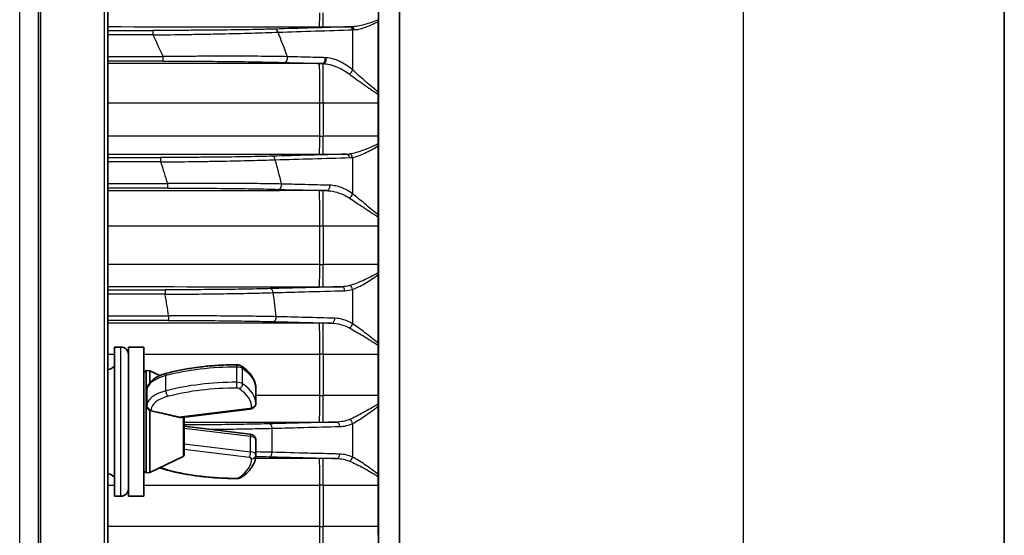
# Model space of a CAD drawing. Units: inches. Extents: x 3 to 152, y 26 to 107.
# Drawn here: x 99 to 106, y 36 to 39 of the extents above; entities that cross this region are included whole.
import ezdxf

# ---------------------------------------------------------------- set-up
doc = ezdxf.new("R2010")
doc.units = ezdxf.units.IN
doc.header["$LTSCALE"] = 14
doc.header["$MEASUREMENT"] = 0
doc.layers.add('Visible (ANSI)', color=7, linetype='Continuous', lineweight=35, true_color=0xbc4343)
doc.layers.add('Visible Narrow (ANSI)', color=7, linetype='Continuous', lineweight=30, true_color=0xbc4343)

msp = doc.modelspace()

# ---------------------------------------------------------------- linework, layer by layer
at = {"layer": 'Visible (ANSI)'}
for p, q in [((101.7969, 42.6283), (101.7969, 30.2102)), ((99.3778, 42.2746), (99.3778, 30.4746)), ((105.8469, 31.6096), (105.8469, 40.8896)), ((101.6548, 33.6669), (101.6548, 40.2138)), ((99.8429, 39.5603), (99.8429, 33.1889)), ((101.6538, 39.069), (101.6538, 39.0572)), ((101.6538, 38.5839), (101.6538, 39.0572)), ((101.6538, 38.5839), (101.6538, 38.5692)), ((101.6538, 38.5692), (101.6538, 38.5123)), ((101.6538, 38.5123), (101.6538, 38.2881)), ((101.6538, 38.2881), (101.6538, 38.2371)), ((101.6538, 38.2371), (101.6538, 38.224)), ((101.6538, 37.7611), (101.6538, 38.224)), ((101.6538, 37.7611), (101.6538, 37.746)), ((101.6538, 37.746), (101.6538, 37.6875)), ((101.6538, 37.6875), (101.6538, 37.4278)), ((101.6538, 37.4278), (101.6538, 37.3729)), ((101.6538, 37.3729), (101.6538, 37.3587)), ((101.6538, 36.9017), (101.6538, 37.3587)), ((99.8867, 35.8746), (99.8867, 36.8746)), ((99.8867, 36.8746), (99.9304, 36.8746)), ((99.9804, 36.8746), (99.9804, 35.8746)), ((99.9804, 36.8746), (100.0844, 36.8746)), ((100.0844, 36.8746), (100.0844, 35.8746)), ((101.6538, 36.9017), (101.6538, 36.8866)), ((101.6538, 36.8866), (101.6538, 36.8279)), ((101.6538, 36.8279), (101.6538, 36.5497)), ((100.0844, 36.7043), (100.0995, 36.717)), ((100.0995, 36.0321), (100.0995, 36.717)), ((100.1249, 36.7148), (100.0995, 36.717)), ((100.1249, 36.6363), (100.1249, 36.7148)), ((100.1914, 36.6832), (100.1249, 36.7148)), ((100.8344, 36.496), (100.8344, 36.5979)), ((100.1047, 36.481), (100.1047, 36.5829)), ((101.6538, 36.5497), (101.6538, 36.4922)), ((100.1047, 36.481), (100.1047, 36.478)), ((101.6538, 36.4922), (101.6538, 36.4774)), ((101.6538, 36.0218), (101.6538, 36.4774)), ((100.1249, 36.0344), (100.1249, 36.4501)), ((100.3402, 36.4033), (100.7951, 36.4591)), ((100.3544, 36.1497), (100.3544, 36.4051)), ((100.7951, 36.29), (100.3544, 36.3441)), ((100.8344, 36.1513), (100.8344, 36.2532)), ((100.3487, 36.1407), (100.1249, 36.0344)), ((100.0844, 36.0448), (100.0995, 36.0321)), ((100.1249, 36.0344), (100.0995, 36.0321)), ((101.6538, 36.0218), (101.6538, 36.007)), ((101.6538, 36.007), (101.6538, 35.9495)), ((101.6538, 35.9495), (101.6538, 35.6713)), ((99.8867, 35.8746), (99.9304, 35.8746)), ((99.9804, 35.8746), (100.0844, 35.8746)), ((101.6538, 35.6713), (101.6538, 35.6126))]:
    msp.add_line(p, q, dxfattribs=at)
for centre, radius, start, end in [((99.9304, 36.8246), 0.05, 0, 90), ((99.8398, 36.7808), 0.0563, 273.17965, 326.30496), ((100.3444, 36.1497), 0.01, 295.40667, 0), ((99.8398, 35.9683), 0.0563, 33.69504, 86.82035), ((99.9304, 35.9246), 0.05, 270, 0)]:
    msp.add_arc(centre, radius, start, end, dxfattribs=at)
for points, knots in [([(100.7062, 36.7558), (100.6737, 36.7558), (100.6412, 36.755), (100.5765, 36.7519), (100.5444, 36.7496), (100.4807, 36.7435), (100.4492, 36.7397), (100.3872, 36.7307), (100.3566, 36.7254), (100.2969, 36.7135), (100.2677, 36.7068), (100.2392, 36.6994)], [4.712389, 4.712389, 4.712389, 4.712389, 4.8154073, 4.8154073, 4.9184256, 4.9184256, 5.0214439, 5.0214439, 5.1244622, 5.1244622, 5.2274806, 5.2274806, 5.2274806, 5.2274806]), ([(100.7381, 36.747), (100.7359, 36.7485), (100.7337, 36.7497), (100.7293, 36.7516), (100.7272, 36.7524), (100.723, 36.7537), (100.7209, 36.7542), (100.7167, 36.755), (100.7146, 36.7553), (100.7104, 36.7557), (100.7083, 36.7558), (100.7062, 36.7558)], [3.7350046, 3.7350046, 3.7350046, 3.7350046, 3.9304815, 3.9304815, 4.1259584, 4.1259584, 4.3214352, 4.3214352, 4.5169121, 4.5169121, 4.712389, 4.712389, 4.712389, 4.712389]), ([(100.8344, 36.5979), (100.8344, 36.6092), (100.8329, 36.6206), (100.8272, 36.6427), (100.8229, 36.6535), (100.8118, 36.6744), (100.8051, 36.6845), (100.7895, 36.7037), (100.7805, 36.7129), (100.7608, 36.7306), (100.7499, 36.739), (100.7381, 36.747)], [3.1415927, 3.1415927, 3.1415927, 3.1415927, 3.260275, 3.260275, 3.3789574, 3.3789574, 3.4976398, 3.4976398, 3.6163222, 3.6163222, 3.7350046, 3.7350046, 3.7350046, 3.7350046]), ([(100.2392, 36.6994), (100.2245, 36.6956), (100.2105, 36.691), (100.1844, 36.6804), (100.1723, 36.6744), (100.1505, 36.6608), (100.1408, 36.6532), (100.1241, 36.6363), (100.1172, 36.6268), (100.1074, 36.606), (100.1047, 36.5945), (100.1047, 36.5829)], [5.227481, 5.227481, 5.227481, 5.227481, 5.438622, 5.438622, 5.649762, 5.649762, 5.860903, 5.860903, 6.072044, 6.072044, 6.283185, 6.283185, 6.283185, 6.283185]), ([(100.1249, 36.4501), (100.1242, 36.4504), (100.1235, 36.4506), (100.1193, 36.4525), (100.116, 36.4548), (100.1108, 36.46), (100.1086, 36.4632), (100.1055, 36.4703), (100.1047, 36.474), (100.1047, 36.4777), (100.1047, 36.4778), (100.1047, 36.478)], [-0.20024403, -0.20024403, -0.20024403, -0.20024403, -0.194886, -0.194886, -0.1669208, -0.1669208, -0.13876094, -0.13876094, -0.11060107, -0.11060107, -0.10951401, -0.10951401, -0.10951401, -0.10951401]), ([(100.7951, 36.4591), (100.7979, 36.4595), (100.8007, 36.46), (100.8064, 36.4615), (100.8092, 36.4624), (100.815, 36.4651), (100.818, 36.4668), (100.824, 36.4716), (100.8272, 36.4748), (100.8317, 36.4825), (100.8333, 36.4865), (100.8343, 36.4925), (100.8344, 36.4943), (100.8344, 36.496)], [1.832596, 1.832596, 1.832596, 1.832596, 2.094395, 2.094395, 2.356194, 2.356194, 2.617994, 2.617994, 2.879793, 2.879793, 3.068453, 3.068453, 3.141593, 3.141593, 3.141593, 3.141593]), ([(100.1249, 36.4501), (100.125, 36.4501), (100.1252, 36.45), (100.1279, 36.4486), (100.1306, 36.4476), (100.1333, 36.447)], [0.20879752, 0.20879752, 0.20879752, 0.20879752, 0.2098058, 0.2098058, 0.23189274, 0.23189274, 0.23189274, 0.23189274]), ([(100.3206, 36.4043), (100.3238, 36.4036), (100.3269, 36.4031), (100.3332, 36.4028), (100.3367, 36.4029), (100.3402, 36.4033)], [-0.29905581, -0.29905581, -0.29905581, -0.29905581, -0.27360552, -0.27360552, -0.24585287, -0.24585287, -0.24585287, -0.24585287]), ([(100.8344, 36.2532), (100.8344, 36.2567), (100.8338, 36.2603), (100.8316, 36.2669), (100.83, 36.2699), (100.826, 36.2756), (100.8235, 36.2779), (100.8181, 36.2823), (100.8152, 36.284), (100.8094, 36.2867), (100.8065, 36.2876), (100.8009, 36.2891), (100.7981, 36.2897), (100.7952, 36.29), (100.7952, 36.29), (100.7951, 36.29)], [3.141593, 3.141593, 3.141593, 3.141593, 3.292172, 3.292172, 3.455502, 3.455502, 3.66049, 3.66049, 3.922289, 3.922289, 4.184089, 4.184089, 4.445888, 4.445888, 4.45059, 4.45059, 4.45059, 4.45059]), ([(100.7381, 36.0022), (100.7499, 36.0102), (100.7608, 36.0186), (100.7805, 36.0362), (100.7895, 36.0454), (100.8051, 36.0647), (100.8118, 36.0747), (100.8229, 36.0956), (100.8272, 36.1064), (100.8329, 36.1286), (100.8344, 36.1399), (100.8344, 36.1513)], [2.5481807, 2.5481807, 2.5481807, 2.5481807, 2.6668631, 2.6668631, 2.7855455, 2.7855455, 2.9042279, 2.9042279, 3.0229103, 3.0229103, 3.1415927, 3.1415927, 3.1415927, 3.1415927]), ([(100.1914, 36.066), (100.1934, 36.0651), (100.1954, 36.0643), (100.2105, 36.0581), (100.2245, 36.0536), (100.2392, 36.0497)], [0.8118756, 0.8118756, 0.8118756, 0.8118756, 0.8445638, 0.8445638, 1.0557048, 1.0557048, 1.0557048, 1.0557048]), ([(100.2392, 36.0497), (100.2677, 36.0424), (100.2969, 36.0357), (100.3566, 36.0237), (100.3872, 36.0185), (100.4492, 36.0094), (100.4807, 36.0056), (100.5444, 35.9995), (100.5765, 35.9972), (100.6412, 35.9942), (100.6737, 35.9934), (100.7062, 35.9934)], [1.0557048, 1.0557048, 1.0557048, 1.0557048, 1.1587231, 1.1587231, 1.2617414, 1.2617414, 1.3647597, 1.3647597, 1.467778, 1.467778, 1.5707963, 1.5707963, 1.5707963, 1.5707963]), ([(100.7062, 35.9934), (100.7083, 35.9934), (100.7104, 35.9935), (100.7146, 35.9939), (100.7167, 35.9942), (100.7209, 35.9949), (100.723, 35.9954), (100.7272, 35.9967), (100.7293, 35.9975), (100.7337, 35.9995), (100.7359, 36.0007), (100.7381, 36.0022)], [1.5707963, 1.5707963, 1.5707963, 1.5707963, 1.7662732, 1.7662732, 1.9617501, 1.9617501, 2.157227, 2.157227, 2.3527038, 2.3527038, 2.5481807, 2.5481807, 2.5481807, 2.5481807])]:
    msp.add_open_spline(points, degree=3, knots=knots, dxfattribs=at)
msp.add_rational_spline([(100.1333, 36.447), (100.2426, 36.4224), (100.3206, 36.4043)], [1.05374464247, 1.20150252129, 1.33503219579], degree=2, dxfattribs=at)
at = {"layer": 'Visible Narrow (ANSI)'}
for p, q in [((99.2528, 30.3496), (99.2528, 42.3996)), ((104.0969, 40.768), (104.0969, 31.7312)), ((99.3913, 40.2472), (99.3913, 32.5019)), ((99.8204, 33.1174), (99.8204, 39.6318)), ((101.2845, 39.0213), (101.2845, 39.1145)), ((99.8429, 38.9968), (100.1446, 38.9968)), ((100.1446, 38.9968), (100.1446, 38.9668)), ((101.2845, 39.0213), (101.4743, 39.0213)), ((101.4826, 39.001), (101.4826, 38.7319)), ((100.1446, 38.9668), (99.8429, 38.9668)), ((99.8429, 38.8213), (100.2123, 38.8213)), ((100.2123, 38.7913), (99.8429, 38.7913)), ((100.2123, 38.8213), (100.2123, 38.7913)), ((101.2845, 38.5123), (101.2845, 38.7747)), ((101.2631, 38.2881), (101.2631, 38.5123)), ((101.2845, 38.5123), (101.6538, 38.5123)), ((101.2845, 38.5123), (101.2845, 38.2881)), ((101.6538, 38.2881), (101.2845, 38.2881)), ((101.2845, 38.1675), (101.2845, 38.2881)), ((99.8429, 38.1454), (100.1963, 38.1454)), ((100.1963, 38.1154), (99.8429, 38.1154)), ((100.1963, 38.1454), (100.1963, 38.1154)), ((101.2845, 38.1675), (101.442, 38.1675)), ((101.4826, 38.146), (101.4826, 37.9013)), ((99.8429, 37.9699), (100.2425, 37.9699)), ((100.2425, 37.9399), (99.8429, 37.9399)), ((100.2425, 37.9699), (100.2425, 37.9399)), ((101.3087, 37.923), (101.2845, 37.923)), ((101.2845, 37.6875), (101.2845, 37.923)), ((101.2631, 37.4278), (101.2631, 37.6875)), ((101.2845, 37.6875), (101.6538, 37.6875)), ((101.2845, 37.6875), (101.2845, 37.4278)), ((101.6538, 37.4278), (101.2845, 37.4278)), ((101.2845, 37.2788), (101.2845, 37.4278)), ((99.8429, 37.2584), (100.227, 37.2584)), ((100.227, 37.2584), (100.227, 37.2284)), ((101.2845, 37.2788), (101.4089, 37.2788)), ((101.4826, 37.261), (101.4826, 37.0308)), ((100.227, 37.2284), (99.8429, 37.2284)), ((99.8429, 37.0828), (100.2504, 37.0828)), ((100.2504, 37.0828), (100.2504, 37.0528)), ((100.2504, 37.0528), (99.8429, 37.0528)), ((101.3415, 37.0349), (101.2845, 37.0349)), ((101.2845, 36.8279), (101.2845, 37.0349)), ((99.9304, 35.8746), (99.9304, 36.8746)), ((99.8429, 36.827), (99.8867, 36.827)), ((99.9803, 36.8271), (99.9804, 36.8271)), ((101.2631, 36.5497), (101.2631, 36.8279)), ((101.2845, 36.8279), (101.6538, 36.8279)), ((101.2845, 36.8279), (101.2845, 36.5497)), ((100.7062, 36.7402), (100.7062, 36.7558)), ((100.7062, 36.6384), (100.7062, 36.7402)), ((100.7458, 36.6287), (100.7458, 36.7306)), ((100.2323, 36.5812), (100.2323, 36.6831)), ((100.7062, 36.5998), (100.7062, 36.6384)), ((101.6538, 36.5497), (101.2845, 36.5497)), ((101.2845, 36.3717), (101.2845, 36.5497)), ((100.1333, 36.447), (100.1333, 36.4555)), ((100.7916, 36.4621), (100.3206, 36.4043)), ((100.3487, 36.4044), (100.3487, 36.1407)), ((101.2845, 36.3717), (101.3752, 36.3717)), ((101.4826, 36.3625), (101.4826, 36.1367)), ((100.799, 36.2743), (100.3544, 36.3288)), ((100.799, 36.1724), (100.799, 36.2743)), ((100.3544, 36.2269), (100.799, 36.1724)), ((100.7916, 36.1343), (100.3544, 36.1879)), ((101.2591, 36.1275), (100.8322, 36.1273)), ((101.3752, 36.1275), (101.2845, 36.1275)), ((101.2845, 35.9495), (101.2845, 36.1275)), ((99.8429, 35.9488), (99.8867, 35.9488)), ((100.7062, 35.9966), (100.7062, 35.9934)), ((101.2631, 35.6713), (101.2631, 35.9495)), ((101.2845, 35.9495), (101.6538, 35.9495)), ((101.2845, 35.9495), (101.2845, 35.6713)), ((101.6538, 35.6713), (101.2845, 35.6713)), ((101.2845, 35.4643), (101.2845, 35.6713))]:
    msp.add_line(p, q, dxfattribs=at)
for centre, major_axis, ratio, start_param, end_param in [((101.2591, 39.2092), (-0.0001, -0.188), 0.025077, 0.026188, 1.042989), ((100.9619, 38.976), (-0.0009, 0.03), 0.74711, 5.002719, 6.243794), ((100.1029, 39.3585), (-1.1491, 2.4194), 0.245968, 4.373573, 4.44224), ((101.2845, 39.0477), (1.0103, 0), 0.026177, 4.6873, 4.712389), ((101.7945, 39.0133), (-0.4409, 0), 0.026177, 5.525119, 5.568709), ((101.4614, 38.9909), (-0.0009, 0.03), 0.755131, 5.031923, 6.243245), ((101.4743, 38.9913), (-0.0008, 0.03), 0.725873, 5.050896, 6.245119), ((101.7987, 38.9853), (0.4147, 0.0007), 0.06029, 2.394084, 2.437506), ((101.0249, 38.8122), (-0.0009, -0.03), 0.73515, 0.038624, 1.887722), ((101.2845, 38.7462), (-1.102, 0), 0.026177, 4.719015, 4.735391), ((101.2591, 38.5871), (-0.0001, 0.188), 0.022991, 4.303274, 6.256998), ((101.2772, 38.805), (-0.0009, -0.03), 0.737758, 0.038787, 1.899998), ((101.3613, 38.4159), (-0.1766, 0.3385), 0.680271, 5.896687, 5.922871), ((101.2845, 38.8047), (-0.002, -0.0299), 0.731457, 0.09193, 1.928787), ((101.3792, 38.4462), (-0.1504, 0.3552), 0.639586, 5.97141, 5.999348), ((101.4614, 38.7228), (0.0197, 0.0226), 0.463123, 4.224226, 5.477964), ((101.2845, 38.5347), (0.9074, 0), 0.024689, 4.688875, 4.712389), ((101.2591, 38.3555), (-0.0001, -0.188), 0.023083, 0.026187, 1.204296), ((101.2845, 38.3584), (-0.9028, 0), 0.077953, 1.547163, 1.570796), ((100.9436, 38.1237), (-0.0008, 0.03), 0.726013, 4.904495, 6.245111), ((100.3573, 38.2904), (-0.6358, 2.0528), 0.250972, 4.477378, 4.556839), ((101.2845, 38.1962), (1.0975, 0), 0.026177, 4.689295, 4.712389), ((101.3421, 38.4006), (-0.2165, 0.1831), 0.666511, 2.497791, 2.585013), ((101.442, 38.1375), (-0.0008, 0.03), 0.729615, 4.924483, 6.244898), ((101.4614, 38.1391), (-0.0041, 0.0297), 0.738546, 4.845936, 6.099674), ((100.9852, 37.9617), (-0.0008, -0.03), 0.718044, 0.03762, 1.785107), ((101.2845, 37.8927), (-1.1568, 0), 0.026177, 4.712389, 4.734299), ((101.2591, 37.735), (-0.0001, 0.188), 0.0219, 4.456817, 6.256999), ((101.3087, 37.953), (-0.0008, -0.03), 0.71933, 0.037692, 1.79493), ((101.4614, 37.8952), (0.0181, 0.0239), 0.546783, 4.086095, 5.339833), ((101.2845, 37.6941), (0.9658, 0), 0.006766, 4.690298, 4.712389), ((101.2591, 37.4667), (-0.0001, -0.188), 0.021928, 0.026186, 1.36217), ((101.2845, 37.4855), (-0.9641, 0), 0.059805, 1.548668, 1.570797), ((100.9293, 37.236), (-0.0008, 0.03), 0.712804, 4.804236, 6.245854), ((101.2845, 37.309), (1.1554, 0), 0.026177, 4.690451, 4.712389), ((101.4089, 37.2488), (-0.0008, 0.03), 0.713836, 4.814878, 6.245798), ((101.4614, 37.2573), (-0.0089, 0.0287), 0.71496, 4.621221, 5.874959), ((-75.1031, 65.3882), (-175.3414, 30.0011), 0.169532, 3.197111, 3.201745), ((100.6362, 37.248), (-0.2207, 1.5045), 0.203823, 4.56932, 4.676747), ((100.95, 37.0752), (-0.0008, -0.03), 0.708833, 0.037119, 1.682458), ((101.3415, 37.0649), (-0.0008, -0.03), 0.709104, 0.037134, 1.687433), ((101.2845, 37.0039), (-1.1846, 0), 0.026177, 4.712389, 4.733785), ((101.2591, 36.847), (-0.0001, 0.188), 0.021387, 4.610541, 6.256999), ((101.4614, 37.0279), (0.0158, 0.0255), 0.617648, 3.930112, 5.183849), ((101.2845, 36.813), (0.9962, 0), 0.014882, 1.570796, 1.592213), ((100.7062, 36.2999), (0.962, 0), 0.457768, 1.570796, 2.085888), ((100.7062, 36.7184), (0.0477, 0), 0.457768, 0.593412, 1.570796), ((100.722, 36.7233), (0.0161, 0.0237), 0.737074, 5.456557, 6.283185), ((100.3159, 36.5979), (0.5185, 0), 0.457768, 0, 0.593412), ((100.3562, 36.5829), (-0.2516, 0), 0.457768, 5.227481, 6.283185), ((100.2464, 36.6717), (-0.0072, 0.0277), 0.43797, 0, 1.036538), ((100.7062, 36.198), (-0.962, 0), 0.457768, 4.712389, 5.227481), ((100.7062, 36.1725), (0.9333, 0), 0.457768, 1.570796, 2.085888), ((100.7062, 36.6165), (-0.0477, 0), 0.457768, 3.735005, 4.712389), ((100.7062, 36.591), (0.0191, 0), 0.457768, 0.593412, 1.570796), ((100.722, 36.6214), (-0.0161, -0.0237), 0.737074, 0.744168, 2.314965), ((100.3159, 36.496), (0.5185, 0), 0.457768, 0, 0.593412), ((100.3562, 36.481), (-0.2516, 0), 0.457768, 5.227481, 6.283185), ((100.3562, 36.4555), (-0.2229, 0), 0.457768, 5.227481, 6.283185), ((100.2464, 36.5698), (0.0072, -0.0277), 0.43797, 4.17813, 5.748927), ((100.3159, 36.4705), (0.4898, 0), 0.457768, 0, 0.593412), ((101.2591, 36.5596), (-0.0001, -0.188), 0.021393, 0.026186, 1.518025), ((101.2845, 36.5875), (-0.9959, 0), 0.037956, 1.549373, 1.570797), ((100.1333, 36.481), (-0.0286, 0), 0.889071, 0, 1.570796), ((100.7867, 36.4705), (0.0191, 0), 0.457768, 4.974188, 6.283185), ((100.8058, 36.496), (0.0286, 0), 0.889071, 4.712389, 6.283185), ((100.7916, 36.4876), (0.0035, -0.0284), 0.230109, 5.793451, 6.283185), ((100.9217, 36.3298), (-0.0008, 0.03), 0.707132, 4.702849, 6.246156), ((101.2845, 36.4027), (1.1843, 0), 0.026177, 4.690987, 4.712389), ((101.3752, 36.3417), (-0.0008, 0.03), 0.707175, 4.704974, 6.246153), ((101.4614, 36.3621), (-0.0128, 0.0271), 0.674222, 4.419009, 5.672746), ((100.7916, 36.2616), (0.0035, 0.0284), 0.230109, 5.202123, 6.283185), ((100.7867, 36.2532), (0.0477, 0), 0.457768, 0, 1.308997), ((93.911, 36.2496), (0, 7.0877), 0.992205, 4.701033, 4.723745), ((100.7916, 36.1597), (-0.0035, -0.0284), 0.230109, 0.489734, 2.060531), ((100.7867, 36.1513), (0.0477, 0), 0.457768, 0, 1.308997), ((100.8058, 36.1513), (0.0286, 0), 0.889071, 4.712389, 6.283185), ((100.9217, 36.1694), (-0.0008, -0.03), 0.707132, 0.03703, 1.580336), ((101.3752, 36.1575), (-0.0008, -0.03), 0.707175, 0.037032, 1.578211), ((101.4614, 36.1371), (0.0128, 0.0271), 0.674222, 3.752032, 5.005769), ((100.3159, 36.1258), (0.4898, 0), 0.457768, 5.689773, 6.283185), ((100.7867, 36.1258), (0.0191, 0), 0.457768, 0, 1.308997), ((101.2845, 36.0965), (-1.1843, 0), 0.026177, 4.712389, 4.733791), ((101.2591, 35.9396), (-0.0001, 0.188), 0.021393, 4.765161, 6.256999), ((100.3562, 36.1408), (0.2229, 0), 0.457768, 3.922116, 4.197297), ((100.2464, 36.0775), (-0.0072, -0.0277), 0.43797, 0, 0.534259), ((100.7062, 36.4238), (0.9333, 0), 0.457768, 4.197297, 4.712389), ((100.7062, 36.0053), (0.0191, 0), 0.457768, 4.712389, 5.689773), ((100.722, 36.0259), (0.0161, -0.0237), 0.737074, 5.539017, 6.283185), ((101.2845, 35.9117), (0.9959, 0), 0.037956, 1.570796, 1.59222), ((101.2591, 35.6522), (-0.0001, -0.188), 0.021387, 0.026186, 1.672644), ((101.2845, 35.6861), (-0.9962, 0), 0.014882, 1.54938, 1.570797)]:
    msp.add_ellipse(centre, major_axis=major_axis, ratio=ratio, start_param=start_param, end_param=end_param, dxfattribs=at)
for points, knots in [([(101.6538, 39.069), (101.6384, 39.0624), (101.6231, 39.0563), (101.6079, 39.0508), (101.6077, 39.0507), (101.6075, 39.0507), (101.6074, 39.0506), (101.592, 39.045), (101.5765, 39.04), (101.5614, 39.0358), (101.5463, 39.0316), (101.5315, 39.0282), (101.5169, 39.0257), (101.5024, 39.0232), (101.4882, 39.0216), (101.4743, 39.0213)], [0.002788961, 0.002788961, 0.002788961, 0.002788961, 0.004180824, 0.004180824, 0.004180824, 0.004196598, 0.004196598, 0.004196598, 0.005603661, 0.005603661, 0.005603661, 0.007011873, 0.007011873, 0.007011873, 0.00841951, 0.00841951, 0.00841951, 0.00841951]), ([(101.4946, 39.0018), (101.5074, 39.0027), (101.5205, 39.0049), (101.5339, 39.0082), (101.5462, 39.0112), (101.5588, 39.0151), (101.5717, 39.0198), (101.5729, 39.0202), (101.574, 39.0206), (101.5752, 39.0211), (101.5875, 39.0256), (101.6, 39.0309), (101.6125, 39.0366), (101.6144, 39.0375), (101.6163, 39.0384), (101.6182, 39.0393), (101.63, 39.0448), (101.6419, 39.0508), (101.6538, 39.0572)], [0, 0, 0, 0, 0.001413208, 0.001413208, 0.001413208, 0.002714583, 0.002714583, 0.002714583, 0.002834152, 0.002834152, 0.002834152, 0.004071874, 0.004071874, 0.004071874, 0.00426097, 0.00426097, 0.00426097, 0.005429165, 0.005429165, 0.005429165, 0.005429165]), ([(100.9619, 39.006), (100.949, 39.0057), (100.9358, 39.0053), (100.9221, 39.0049), (100.9085, 39.0046), (100.8944, 39.0042), (100.88, 39.0039), (100.8512, 39.0032), (100.8213, 39.0026), (100.7902, 39.002), (100.728, 39.0009), (100.6615, 38.9999), (100.5906, 38.9991), (100.5729, 38.9989), (100.5549, 38.9988), (100.5368, 38.9986), (100.5188, 38.9984), (100.5006, 38.9983), (100.4824, 38.9981), (100.4459, 38.9978), (100.4091, 38.9976), (100.3719, 38.9974), (100.2975, 38.997), (100.2217, 38.9968), (100.1446, 38.9968)], [0, 0, 0, 0, 0.00147072, 0.00147072, 0.00147072, 0.00294144, 0.00294144, 0.00294144, 0.00588289, 0.00588289, 0.00588289, 0.01176577, 0.01176577, 0.01176577, 0.01323649, 0.01323649, 0.01323649, 0.01470722, 0.01470722, 0.01470722, 0.01764866, 0.01764866, 0.01764866, 0.02353155, 0.02353155, 0.02353155, 0.02353155]), ([(100.1446, 38.9668), (100.2237, 38.9677), (100.3014, 38.9688), (100.3776, 38.9701), (100.4158, 38.9707), (100.4536, 38.9714), (100.491, 38.9721), (100.4911, 38.9721), (100.4913, 38.9721), (100.4914, 38.9721), (100.51, 38.9724), (100.5285, 38.9728), (100.5469, 38.9732), (100.547, 38.9732), (100.5471, 38.9732), (100.5473, 38.9732), (100.5657, 38.9735), (100.584, 38.9739), (100.6021, 38.9743), (100.6022, 38.9743), (100.6023, 38.9743), (100.6025, 38.9743), (100.675, 38.9759), (100.7432, 38.9776), (100.8068, 38.9794), (100.8387, 38.9803), (100.8695, 38.9813), (100.899, 38.9822), (100.9286, 38.9832), (100.9568, 38.9842), (100.9831, 38.9853)], [0, 0, 0, 0, 0.00592464, 0.00592464, 0.00592464, 0.00888871, 0.00888871, 0.00888871, 0.0088987, 0.0088987, 0.0088987, 0.01037117, 0.01037117, 0.01037117, 0.01038181, 0.01038181, 0.01038181, 0.01185394, 0.01185394, 0.01185394, 0.01186493, 0.01186493, 0.01186493, 0.01778924, 0.01778924, 0.01778924, 0.02075942, 0.02075942, 0.02075942, 0.02372955, 0.02372955, 0.02372955, 0.02372955]), ([(101.0461, 38.821), (101.0196, 38.8215), (100.9915, 38.8219), (100.9624, 38.8222), (100.9332, 38.8226), (100.9028, 38.8229), (100.8712, 38.8231), (100.8396, 38.8234), (100.8068, 38.8236), (100.7728, 38.8237), (100.7558, 38.8238), (100.7386, 38.8238), (100.721, 38.8238), (100.7034, 38.8239), (100.6855, 38.8239), (100.6675, 38.8239), (100.5955, 38.8239), (100.5214, 38.8237), (100.4453, 38.8233), (100.4072, 38.8231), (100.3685, 38.8228), (100.3296, 38.8224), (100.2906, 38.8221), (100.2515, 38.8217), (100.2123, 38.8213)], [0, 0, 0, 0, 0.00299132, 0.00299132, 0.00299132, 0.00598241, 0.00598241, 0.00598241, 0.00897395, 0.00897395, 0.00897395, 0.01046961, 0.01046961, 0.01046961, 0.01196527, 0.01196527, 0.01196527, 0.01794791, 0.01794791, 0.01794791, 0.02093923, 0.02093923, 0.02093923, 0.02393054, 0.02393054, 0.02393054, 0.02393054]), ([(100.2123, 38.7913), (100.2505, 38.7913), (100.2886, 38.7912), (100.3265, 38.7911), (100.3645, 38.791), (100.4022, 38.7909), (100.4393, 38.7907), (100.5135, 38.7903), (100.5858, 38.7897), (100.656, 38.789), (100.6735, 38.7888), (100.691, 38.7886), (100.7081, 38.7883), (100.7252, 38.7881), (100.7421, 38.7879), (100.7586, 38.7877), (100.7917, 38.7872), (100.8237, 38.7867), (100.8545, 38.7861), (100.9161, 38.785), (100.973, 38.7837), (101.0249, 38.7822)], [0, 0, 0, 0, 0.00290529, 0.00290529, 0.00290529, 0.00581058, 0.00581058, 0.00581058, 0.01162116, 0.01162116, 0.01162116, 0.0130738, 0.0130738, 0.0130738, 0.01452645, 0.01452645, 0.01452645, 0.01743174, 0.01743174, 0.01743174, 0.02324232, 0.02324232, 0.02324232, 0.02324232]), ([(101.2984, 38.8141), (101.2849, 38.8145), (101.2714, 38.8149), (101.2579, 38.8152), (101.2039, 38.8167), (101.1498, 38.8182), (101.0956, 38.8196), (101.0791, 38.8201), (101.0626, 38.8205), (101.0461, 38.821)], [0, 0, 0, 0, 0.001524, 0.001524, 0.001524, 0.00762001, 0.00762001, 0.00762001, 0.009477971, 0.009477971, 0.009477971, 0.009477971]), ([(101.2845, 38.7747), (101.299, 38.7739), (101.3137, 38.7716), (101.3285, 38.7681), (101.3359, 38.7664), (101.3434, 38.7643), (101.3509, 38.7619), (101.3583, 38.7596), (101.3659, 38.7569), (101.3734, 38.7539), (101.3883, 38.7479), (101.4032, 38.7408), (101.4179, 38.7326), (101.4325, 38.7243), (101.4471, 38.7149), (101.4614, 38.7041)], [0, 0, 0, 0, 0.001500187, 0.001500187, 0.001500187, 0.002252095, 0.002252095, 0.002252095, 0.003002217, 0.003002217, 0.003002217, 0.004503325, 0.004503325, 0.004503325, 0.006004433, 0.006004433, 0.006004433, 0.006004433]), ([(101.4826, 38.7319), (101.4684, 38.7443), (101.4539, 38.7552), (101.4245, 38.7744), (101.4097, 38.7827), (101.3871, 38.7931), (101.3796, 38.7962), (101.3646, 38.8018), (101.3571, 38.8041), (101.3349, 38.8102), (101.3202, 38.8128), (101.3057, 38.8138)], [0, 0, 0, 0, 0.00160451, 0.00160451, 0.003209021, 0.003209021, 0.004011276, 0.004011276, 0.004813531, 0.004813531, 0.006418041, 0.006418041, 0.006418041, 0.006418041]), ([(101.6538, 38.5839), (101.6388, 38.5959), (101.6239, 38.6082), (101.5944, 38.6329), (101.5796, 38.6456), (101.5506, 38.6708), (101.5365, 38.6833), (101.509, 38.7079), (101.4956, 38.7201), (101.4826, 38.7319)], [0.003034207, 0.003034207, 0.003034207, 0.003034207, 0.004517547, 0.004517547, 0.006000886, 0.006000886, 0.007484226, 0.007484226, 0.008967566, 0.008967566, 0.008967566, 0.008967566]), ([(101.4614, 38.7041), (101.476, 38.6932), (101.491, 38.682), (101.5064, 38.6707), (101.5219, 38.6593), (101.5379, 38.6478), (101.5543, 38.6362), (101.5706, 38.6247), (101.5871, 38.6133), (101.6037, 38.6021), (101.6039, 38.602), (101.604, 38.6019), (101.6042, 38.6018), (101.6206, 38.5908), (101.6371, 38.5799), (101.6538, 38.5692)], [0, 0, 0, 0, 0.001516869, 0.001516869, 0.001516869, 0.003048596, 0.003048596, 0.003048596, 0.004575501, 0.004575501, 0.004575501, 0.004590744, 0.004590744, 0.004590744, 0.006100668, 0.006100668, 0.006100668, 0.006100668]), ([(101.2631, 38.2881), (101.1378, 38.2881), (101.0125, 38.2882), (100.8872, 38.2882), (100.5391, 38.2883), (100.191, 38.2884), (99.8429, 38.2886)], [0, 0, 0, 0, 0.0095504, 0.0095504, 0.0095504, 0.03608284, 0.03608284, 0.03608284, 0.03608284]), ([(101.6538, 38.2371), (101.6371, 38.2288), (101.6206, 38.221), (101.6042, 38.2137), (101.604, 38.2136), (101.6039, 38.2136), (101.6037, 38.2135), (101.5871, 38.2061), (101.5706, 38.1993), (101.5543, 38.1933), (101.538, 38.1873), (101.5221, 38.1821), (101.5066, 38.1779), (101.4911, 38.1738), (101.476, 38.1706), (101.4614, 38.1689)], [0.002806923, 0.002806923, 0.002806923, 0.002806923, 0.004328135, 0.004328135, 0.004328135, 0.004343492, 0.004343492, 0.004343492, 0.005880061, 0.005880061, 0.005880061, 0.00741663, 0.00741663, 0.00741663, 0.008953199, 0.008953199, 0.008953199, 0.008953199]), ([(101.4826, 38.146), (101.4956, 38.1483), (101.509, 38.1521), (101.5365, 38.1618), (101.5506, 38.1678), (101.5796, 38.1815), (101.5944, 38.1892), (101.6239, 38.2057), (101.6388, 38.2146), (101.6538, 38.224)], [0, 0, 0, 0, 0.001470479, 0.001470479, 0.002940958, 0.002940958, 0.004411437, 0.004411437, 0.005881916, 0.005881916, 0.005881916, 0.005881916]), ([(100.9436, 38.1537), (100.9195, 38.153), (100.8939, 38.1524), (100.8673, 38.1518), (100.8407, 38.1512), (100.8131, 38.1506), (100.7845, 38.1501), (100.7274, 38.1491), (100.6665, 38.1482), (100.6018, 38.1475), (100.5857, 38.1473), (100.5693, 38.1472), (100.5529, 38.147), (100.5365, 38.1469), (100.52, 38.1467), (100.5034, 38.1466), (100.4702, 38.1463), (100.4367, 38.1461), (100.4029, 38.1459), (100.3353, 38.1456), (100.2665, 38.1454), (100.1963, 38.1454)], [0, 0, 0, 0, 0.00267522, 0.00267522, 0.00267522, 0.00535044, 0.00535044, 0.00535044, 0.01070089, 0.01070089, 0.01070089, 0.0120385, 0.0120385, 0.0120385, 0.01337611, 0.01337611, 0.01337611, 0.01605133, 0.01605133, 0.01605133, 0.02140178, 0.02140178, 0.02140178, 0.02140178]), ([(100.1963, 38.1154), (100.2684, 38.1161), (100.3392, 38.1169), (100.4087, 38.1178), (100.4435, 38.1183), (100.4779, 38.1188), (100.512, 38.1193), (100.5291, 38.1196), (100.546, 38.1199), (100.5629, 38.1202), (100.5798, 38.1205), (100.5966, 38.1208), (100.6133, 38.1211), (100.6798, 38.1223), (100.7424, 38.1237), (100.8011, 38.1252), (100.8305, 38.1259), (100.8589, 38.1267), (100.8863, 38.1275), (100.9136, 38.1283), (100.94, 38.1291), (100.9648, 38.13)], [0, 0, 0, 0, 0.00539907, 0.00539907, 0.00539907, 0.00809957, 0.00809957, 0.00809957, 0.00945005, 0.00945005, 0.00945005, 0.01080068, 0.01080068, 0.01080068, 0.0162052, 0.0162052, 0.0162052, 0.01890863, 0.01890863, 0.01890863, 0.02161205, 0.02161205, 0.02161205, 0.02161205]), ([(101.0064, 37.9675), (100.9566, 37.9685), (100.9025, 37.9693), (100.8444, 37.9699), (100.8153, 37.9702), (100.7853, 37.9704), (100.7542, 37.9706), (100.7387, 37.9707), (100.7229, 37.9708), (100.7069, 37.9709), (100.6908, 37.971), (100.6745, 37.971), (100.658, 37.9711), (100.592, 37.9713), (100.5243, 37.9713), (100.455, 37.9711), (100.4203, 37.971), (100.3852, 37.9708), (100.3497, 37.9706), (100.3141, 37.9704), (100.2783, 37.9702), (100.2425, 37.9699)], [0, 0, 0, 0, 0.00535264, 0.00535264, 0.00535264, 0.00802895, 0.00802895, 0.00802895, 0.00936711, 0.00936711, 0.00936711, 0.01070527, 0.01070527, 0.01070527, 0.01605791, 0.01605791, 0.01605791, 0.01873422, 0.01873422, 0.01873422, 0.02141054, 0.02141054, 0.02141054, 0.02141054]), ([(100.2425, 37.9399), (100.2773, 37.9399), (100.3121, 37.9398), (100.3466, 37.9397), (100.3811, 37.9396), (100.4153, 37.9395), (100.449, 37.9393), (100.5164, 37.939), (100.5822, 37.9385), (100.6463, 37.9378), (100.6623, 37.9376), (100.6782, 37.9374), (100.6938, 37.9372), (100.7094, 37.937), (100.7248, 37.9368), (100.7399, 37.9366), (100.7701, 37.9362), (100.7993, 37.9357), (100.8276, 37.9352), (100.8841, 37.9342), (100.9368, 37.9331), (100.9852, 37.9317)], [0, 0, 0, 0, 0.00264871, 0.00264871, 0.00264871, 0.00529742, 0.00529742, 0.00529742, 0.01059484, 0.01059484, 0.01059484, 0.0119192, 0.0119192, 0.0119192, 0.01324355, 0.01324355, 0.01324355, 0.01589226, 0.01589226, 0.01589226, 0.02118969, 0.02118969, 0.02118969, 0.02118969]), ([(101.3299, 37.9591), (101.316, 37.9594), (101.3021, 37.9598), (101.2882, 37.9602), (101.2326, 37.9616), (101.177, 37.9631), (101.1214, 37.9645), (101.0831, 37.9655), (101.0448, 37.9665), (101.0064, 37.9675)], [0, 0, 0, 0, 0.001524, 0.001524, 0.001524, 0.00762, 0.00762, 0.00762, 0.01182079, 0.01182079, 0.01182079, 0.01182079]), ([(101.3087, 37.923), (101.3214, 37.9227), (101.3342, 37.9214), (101.3471, 37.9191), (101.36, 37.9168), (101.373, 37.9136), (101.3858, 37.9094), (101.4115, 37.9011), (101.4367, 37.8893), (101.4614, 37.8732)], [0, 0, 0, 0, 0.001297999, 0.001297999, 0.001297999, 0.002595999, 0.002595999, 0.002595999, 0.005191997, 0.005191997, 0.005191997, 0.005191997]), ([(101.4826, 37.9013), (101.4581, 37.9199), (101.4329, 37.9336), (101.4072, 37.9433), (101.3943, 37.9481), (101.3813, 37.9519), (101.3684, 37.9546), (101.3555, 37.9572), (101.3426, 37.9587), (101.3299, 37.9591)], [0, 0, 0, 0, 0.002762171, 0.002762171, 0.002762171, 0.004143256, 0.004143256, 0.004143256, 0.005524341, 0.005524341, 0.005524341, 0.005524341]), ([(101.4614, 37.8732), (101.476, 37.8637), (101.491, 37.8537), (101.5064, 37.8434), (101.5219, 37.833), (101.5379, 37.8223), (101.5543, 37.8114), (101.5706, 37.8005), (101.5871, 37.7895), (101.6037, 37.7786), (101.6039, 37.7785), (101.604, 37.7784), (101.6042, 37.7782), (101.6206, 37.7675), (101.6371, 37.7567), (101.6538, 37.746)], [0, 0, 0, 0, 0.001516869, 0.001516869, 0.001516869, 0.003048596, 0.003048596, 0.003048596, 0.004575501, 0.004575501, 0.004575501, 0.004590744, 0.004590744, 0.004590744, 0.006100668, 0.006100668, 0.006100668, 0.006100668]), ([(101.6538, 37.7611), (101.6388, 37.7732), (101.6239, 37.7853), (101.5944, 37.8095), (101.5796, 37.8217), (101.5506, 37.8457), (101.5365, 37.8574), (101.509, 37.88), (101.4956, 37.891), (101.4826, 37.9013)], [0.003034207, 0.003034207, 0.003034207, 0.003034207, 0.004517547, 0.004517547, 0.006000886, 0.006000886, 0.007484226, 0.007484226, 0.008967566, 0.008967566, 0.008967566, 0.008967566]), ([(101.2631, 37.4278), (101.1378, 37.4279), (101.0125, 37.4279), (100.5391, 37.4281), (100.191, 37.4283), (99.8429, 37.4284)], [0, 0, 0, 0, 0.0095504, 0.0095504, 0.03608196, 0.03608196, 0.03608196, 0.03608196]), ([(101.6538, 37.3729), (101.6371, 37.3636), (101.6206, 37.3547), (101.6042, 37.3462), (101.604, 37.3461), (101.6039, 37.346), (101.6037, 37.3459), (101.5871, 37.3373), (101.5706, 37.3292), (101.5543, 37.3216), (101.538, 37.314), (101.5221, 37.3072), (101.5066, 37.3012), (101.4911, 37.2952), (101.476, 37.29), (101.4614, 37.2861)], [0.002806923, 0.002806923, 0.002806923, 0.002806923, 0.004328135, 0.004328135, 0.004328135, 0.004343492, 0.004343492, 0.004343492, 0.005880061, 0.005880061, 0.005880061, 0.00741663, 0.00741663, 0.00741663, 0.008953199, 0.008953199, 0.008953199, 0.008953199]), ([(101.4826, 37.261), (101.4956, 37.2655), (101.509, 37.2714), (101.5365, 37.285), (101.5506, 37.2927), (101.5796, 37.3097), (101.5944, 37.3189), (101.6239, 37.3382), (101.6388, 37.3483), (101.6538, 37.3587)], [0, 0, 0, 0, 0.001470479, 0.001470479, 0.002940958, 0.002940958, 0.004411437, 0.004411437, 0.005881916, 0.005881916, 0.005881916, 0.005881916]), ([(100.9293, 37.266), (100.9062, 37.2654), (100.8819, 37.2648), (100.8567, 37.2643), (100.8316, 37.2637), (100.8055, 37.2632), (100.7786, 37.2627), (100.7248, 37.2618), (100.6675, 37.261), (100.6068, 37.2603), (100.546, 37.2597), (100.4839, 37.2592), (100.4206, 37.2589), (100.3573, 37.2585), (100.2928, 37.2584), (100.227, 37.2584)], [0, 0, 0, 0, 0.00250604, 0.00250604, 0.00250604, 0.00501208, 0.00501208, 0.00501208, 0.01002417, 0.01002417, 0.01002417, 0.01503625, 0.01503625, 0.01503625, 0.02004834, 0.02004834, 0.02004834, 0.02004834]), ([(100.227, 37.2284), (100.2947, 37.2287), (100.3612, 37.2292), (100.4264, 37.2298), (100.4916, 37.2305), (100.5556, 37.2313), (100.6182, 37.2322), (100.6808, 37.2332), (100.7398, 37.2342), (100.7952, 37.2354), (100.823, 37.236), (100.8498, 37.2366), (100.8758, 37.2373), (100.9017, 37.2379), (100.9267, 37.2386), (100.9505, 37.2393)], [0, 0, 0, 0, 0.00506585, 0.00506585, 0.00506585, 0.01013254, 0.01013254, 0.01013254, 0.01520009, 0.01520009, 0.01520009, 0.01773419, 0.01773419, 0.01773419, 0.02026829, 0.02026829, 0.02026829, 0.02026829]), ([(100.9505, 37.2393), (100.9645, 37.2397), (100.9785, 37.2401), (100.9926, 37.2405), (101.0486, 37.242), (101.1047, 37.2435), (101.1608, 37.2451), (101.2506, 37.2475), (101.3404, 37.25), (101.4301, 37.2525)], [0, 0, 0, 0, 0.001524, 0.001524, 0.001524, 0.00762, 0.00762, 0.00762, 0.01738891, 0.01738891, 0.01738891, 0.01738891]), ([(100.9712, 37.078), (100.9236, 37.0791), (100.8723, 37.08), (100.8173, 37.0807), (100.7624, 37.0814), (100.7038, 37.082), (100.6415, 37.0824), (100.5793, 37.0829), (100.5155, 37.0831), (100.4502, 37.0832), (100.4176, 37.0832), (100.3846, 37.0832), (100.3513, 37.0831), (100.3179, 37.0831), (100.2841, 37.083), (100.2504, 37.0828)], [0, 0, 0, 0, 0.00504107, 0.00504107, 0.00504107, 0.01008215, 0.01008215, 0.01008215, 0.01512322, 0.01512322, 0.01512322, 0.01764427, 0.01764427, 0.01764427, 0.0201643, 0.0201643, 0.0201643, 0.0201643]), ([(101.4826, 37.0308), (101.4633, 37.0428), (101.4436, 37.0516), (101.4236, 37.0578), (101.4036, 37.0639), (101.3831, 37.0673), (101.3628, 37.0678)], [0, 0, 0, 0, 0.002170873, 0.002170873, 0.002170873, 0.004341745, 0.004341745, 0.004341745, 0.004341745]), ([(100.2504, 37.0528), (100.2831, 37.0528), (100.3159, 37.0528), (100.3483, 37.0527), (100.3807, 37.0526), (100.4127, 37.0525), (100.4443, 37.0523), (100.5077, 37.052), (100.5696, 37.0515), (100.63, 37.0508), (100.6904, 37.0502), (100.7473, 37.0494), (100.8006, 37.0485), (100.8539, 37.0475), (100.9038, 37.0464), (100.95, 37.0452)], [0, 0, 0, 0, 0.00249244, 0.00249244, 0.00249244, 0.00498487, 0.00498487, 0.00498487, 0.00996975, 0.00996975, 0.00996975, 0.01495462, 0.01495462, 0.01495462, 0.01993949, 0.01993949, 0.01993949, 0.01993949]), ([(101.3415, 37.0349), (101.3618, 37.0345), (101.3822, 37.0315), (101.4022, 37.0263), (101.4223, 37.021), (101.442, 37.0134), (101.4614, 37.003)], [0, 0, 0, 0, 0.002046127, 0.002046127, 0.002046127, 0.004092254, 0.004092254, 0.004092254, 0.004092254]), ([(101.4614, 37.003), (101.476, 36.9952), (101.491, 36.9867), (101.5064, 36.9776), (101.5219, 36.9684), (101.5379, 36.9588), (101.5543, 36.9487), (101.5706, 36.9387), (101.5871, 36.9284), (101.6037, 36.918), (101.6039, 36.9179), (101.604, 36.9178), (101.6042, 36.9177), (101.6206, 36.9074), (101.6371, 36.897), (101.6538, 36.8866)], [0, 0, 0, 0, 0.001516869, 0.001516869, 0.001516869, 0.003048596, 0.003048596, 0.003048596, 0.004575501, 0.004575501, 0.004575501, 0.004590744, 0.004590744, 0.004590744, 0.006100668, 0.006100668, 0.006100668, 0.006100668]), ([(101.6538, 36.9017), (101.6388, 36.9135), (101.6239, 36.9252), (101.5944, 36.9484), (101.5796, 36.9598), (101.5506, 36.982), (101.5365, 36.9926), (101.509, 37.0127), (101.4956, 37.0222), (101.4826, 37.0308)], [0.003034207, 0.003034207, 0.003034207, 0.003034207, 0.004517547, 0.004517547, 0.006000886, 0.006000886, 0.007484226, 0.007484226, 0.008967566, 0.008967566, 0.008967566, 0.008967566]), ([(101.2631, 36.5497), (101.1378, 36.5498), (101.0125, 36.5498), (100.8696, 36.5499), (100.852, 36.5499), (100.8344, 36.5499)], [0, 0, 0, 0, 0.0095504, 0.0095504, 0.0108917, 0.0108917, 0.0108917, 0.0108917]), ([(101.6538, 36.4922), (101.6371, 36.4822), (101.6206, 36.4724), (101.6042, 36.4629), (101.604, 36.4628), (101.6039, 36.4627), (101.6037, 36.4626), (101.5871, 36.453), (101.5706, 36.4437), (101.5543, 36.4348), (101.538, 36.4259), (101.5221, 36.4175), (101.5066, 36.4099), (101.4911, 36.4022), (101.476, 36.3952), (101.4614, 36.3893)], [0.002806923, 0.002806923, 0.002806923, 0.002806923, 0.004328135, 0.004328135, 0.004328135, 0.004343492, 0.004343492, 0.004343492, 0.005880061, 0.005880061, 0.005880061, 0.00741663, 0.00741663, 0.00741663, 0.008953199, 0.008953199, 0.008953199, 0.008953199]), ([(101.4826, 36.3625), (101.4956, 36.3692), (101.509, 36.3769), (101.5365, 36.394), (101.5506, 36.4033), (101.5796, 36.4231), (101.5944, 36.4336), (101.6239, 36.455), (101.6388, 36.4661), (101.6538, 36.4774)], [0, 0, 0, 0, 0.001470479, 0.001470479, 0.002940958, 0.002940958, 0.004411437, 0.004411437, 0.005881916, 0.005881916, 0.005881916, 0.005881916]), ([(100.9217, 36.3598), (100.899, 36.3592), (100.8752, 36.3586), (100.8505, 36.3581), (100.8259, 36.3576), (100.8004, 36.3571), (100.7741, 36.3566), (100.7214, 36.3557), (100.6655, 36.3549), (100.6062, 36.3543), (100.5469, 36.3536), (100.4864, 36.3532), (100.4246, 36.3528), (100.4014, 36.3527), (100.378, 36.3526), (100.3544, 36.3525)], [0, 0, 0, 0, 0.002444, 0.002444, 0.002444, 0.00488801, 0.00488801, 0.00488801, 0.00977602, 0.00977602, 0.00977602, 0.01466403, 0.01466403, 0.01466403, 0.01650389, 0.01650389, 0.01650389, 0.01650389]), ([(100.9429, 36.3301), (100.9571, 36.3305), (100.9712, 36.3308), (100.9853, 36.3312), (101.0419, 36.3327), (101.0984, 36.3342), (101.155, 36.3357), (101.2355, 36.3378), (101.3159, 36.3399), (101.3964, 36.342)], [0, 0, 0, 0, 0.001524, 0.001524, 0.001524, 0.00762, 0.00762, 0.00762, 0.0162962, 0.0162962, 0.0162962, 0.0162962]), ([(101.4614, 36.3893), (101.4474, 36.3836), (101.4332, 36.3794), (101.4189, 36.3765), (101.4045, 36.3736), (101.3899, 36.372), (101.3752, 36.3717)], [0, 0, 0, 0, 0.001462748, 0.001462748, 0.001462748, 0.002931211, 0.002931211, 0.002931211, 0.002931211]), ([(101.3964, 36.342), (101.4112, 36.3424), (101.4257, 36.3443), (101.4545, 36.351), (101.4687, 36.3559), (101.4826, 36.3625)], [0, 0, 0, 0, 0.001573435, 0.001573435, 0.003146869, 0.003146869, 0.003146869, 0.003146869]), ([(100.5219, 36.3235), (100.5542, 36.3238), (100.5861, 36.3241), (100.6177, 36.3244), (100.6788, 36.3251), (100.7364, 36.3259), (100.7907, 36.3268), (100.8178, 36.3273), (100.8441, 36.3278), (100.8695, 36.3284), (100.895, 36.3289), (100.9195, 36.3295), (100.9429, 36.3301)], [0.00733517, 0.00733517, 0.00733517, 0.00733517, 0.00988833, 0.00988833, 0.00988833, 0.0148325, 0.0148325, 0.0148325, 0.01730458, 0.01730458, 0.01730458, 0.01977667, 0.01977667, 0.01977667, 0.01977667]), ([(101.3964, 36.1572), (101.3823, 36.1575), (101.3681, 36.1579), (101.354, 36.1583), (101.2975, 36.1598), (101.2409, 36.1613), (101.1844, 36.1627), (101.1039, 36.1649), (101.0234, 36.167), (100.9429, 36.1691)], [0, 0, 0, 0, 0.001524, 0.001524, 0.001524, 0.00762, 0.00762, 0.00762, 0.0162962, 0.0162962, 0.0162962, 0.0162962]), ([(101.4826, 36.1367), (101.4687, 36.1433), (101.4545, 36.1481), (101.4257, 36.1549), (101.4112, 36.1568), (101.3964, 36.1572)], [0, 0, 0, 0, 0.001573435, 0.001573435, 0.003146869, 0.003146869, 0.003146869, 0.003146869]), ([(101.6538, 36.0218), (101.6388, 36.0331), (101.6239, 36.0441), (101.5944, 36.0656), (101.5796, 36.0761), (101.5506, 36.0959), (101.5365, 36.1052), (101.509, 36.1223), (101.4956, 36.13), (101.4826, 36.1367)], [0.003034207, 0.003034207, 0.003034207, 0.003034207, 0.004517547, 0.004517547, 0.006000886, 0.006000886, 0.007484226, 0.007484226, 0.008967566, 0.008967566, 0.008967566, 0.008967566]), ([(101.3752, 36.1275), (101.3899, 36.1272), (101.4044, 36.1256), (101.4188, 36.1227), (101.4332, 36.1198), (101.4474, 36.1156), (101.4614, 36.1099)], [0, 0, 0, 0, 0.001465606, 0.001465606, 0.001465606, 0.002931211, 0.002931211, 0.002931211, 0.002931211]), ([(101.4614, 36.1099), (101.476, 36.104), (101.491, 36.0971), (101.5064, 36.0894), (101.5219, 36.0818), (101.5379, 36.0734), (101.5543, 36.0644), (101.5706, 36.0555), (101.5871, 36.0462), (101.6037, 36.0366), (101.6039, 36.0365), (101.604, 36.0364), (101.6042, 36.0363), (101.6206, 36.0268), (101.6371, 36.017), (101.6538, 36.007)], [0, 0, 0, 0, 0.001516869, 0.001516869, 0.001516869, 0.003048596, 0.003048596, 0.003048596, 0.004575501, 0.004575501, 0.004575501, 0.004590744, 0.004590744, 0.004590744, 0.006100668, 0.006100668, 0.006100668, 0.006100668])]:
    msp.add_open_spline(points, degree=3, knots=knots, dxfattribs=at)
for points in [[(99.8429, 39.0222), (100.315, 39.0219), (100.787, 39.0216), (101.2591, 39.0213)], [(101.4614, 39.0209), (101.2961, 39.0159), (101.1295, 39.011), (100.9619, 39.006)], [(100.9831, 38.9853), (101.1507, 38.9905), (101.3173, 38.9957), (101.4826, 39.001)], [(100.1446, 38.9668), (100.1676, 38.9185), (100.1901, 38.87), (100.2123, 38.8213)], [(101.2591, 38.775), (100.787, 38.7748), (100.315, 38.7745), (99.8429, 38.7742)], [(101.0249, 38.7822), (101.1092, 38.7798), (101.1932, 38.7774), (101.2772, 38.775)], [(99.8429, 38.5111), (100.3163, 38.5115), (100.7897, 38.5119), (101.2631, 38.5123)], [(99.8429, 38.1684), (100.315, 38.1681), (100.787, 38.1678), (101.2591, 38.1675)], [(100.1963, 38.1154), (100.2122, 38.0671), (100.2276, 38.0185), (100.2425, 37.9699)], [(101.442, 38.1675), (101.2763, 38.1629), (101.1102, 38.1583), (100.9436, 38.1537)], [(100.9648, 38.13), (101.1314, 38.1348), (101.2975, 38.1396), (101.4632, 38.1444)], [(101.4632, 38.1444), (101.4697, 38.1446), (101.4762, 38.1452), (101.4826, 38.146)], [(101.2591, 37.923), (100.787, 37.9227), (100.315, 37.9224), (99.8429, 37.9222)], [(100.9852, 37.9317), (101.0931, 37.9288), (101.2009, 37.9259), (101.3087, 37.923)], [(99.8429, 37.6865), (100.3163, 37.6868), (100.7897, 37.6872), (101.2631, 37.6875)], [(99.8429, 37.2796), (100.315, 37.2794), (100.787, 37.2791), (101.2591, 37.2788)], [(101.4089, 37.2788), (101.2492, 37.2745), (101.0893, 37.2703), (100.9293, 37.266)], [(101.4614, 37.2861), (101.4443, 37.2816), (101.4267, 37.2792), (101.4089, 37.2788)], [(101.4301, 37.2525), (101.448, 37.2529), (101.4655, 37.2557), (101.4826, 37.261)], [(101.3628, 37.0678), (101.2323, 37.0712), (101.1017, 37.0746), (100.9712, 37.078)], [(101.2591, 37.0349), (100.787, 37.0346), (100.315, 37.0344), (99.8429, 37.0341)], [(100.95, 37.0452), (101.0805, 37.0418), (101.211, 37.0384), (101.3415, 37.0349)], [(100.0844, 36.8271), (100.4773, 36.8274), (100.8702, 36.8276), (101.2631, 36.8279)], [(100.3544, 36.3722), (100.656, 36.372), (100.9575, 36.3719), (101.2591, 36.3717)], [(101.3752, 36.3717), (101.224, 36.3677), (101.0729, 36.3638), (100.9217, 36.3598)], [(100.834, 36.1414), (100.8646, 36.1408), (100.8938, 36.1401), (100.9217, 36.1394)], [(100.9429, 36.1691), (100.9087, 36.17), (100.8725, 36.1708), (100.8344, 36.1715)], [(100.9217, 36.1394), (101.0729, 36.1354), (101.224, 36.1315), (101.3752, 36.1275)], [(100.0844, 35.9489), (100.4773, 35.9491), (100.8702, 35.9493), (101.2631, 35.9495)], [(101.2631, 35.6713), (100.7897, 35.6716), (100.3163, 35.6719), (99.8429, 35.6722)]]:
    msp.add_open_spline(points, degree=3, dxfattribs=at)

doc.saveas('drawing.dxf')
